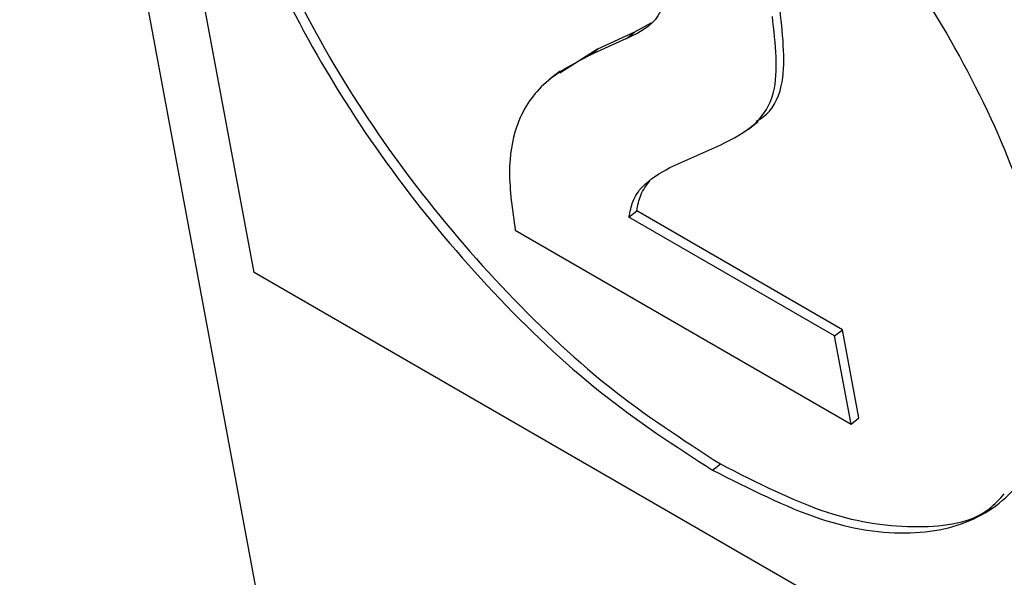
# Model space of a CAD drawing. Units: inches. Extents: x 0.1 to 10.8, y 0.2 to 8.4.
# Drawn here: x 9.2 to 9.3, y 5.8 to 5.8 of the extents above; entities that cross this region are included whole.
import ezdxf

# ---------------------------------------------------------------- set-up
doc = ezdxf.new("R2010")
doc.units = ezdxf.units.IN
doc.header["$MEASUREMENT"] = 0

msp = doc.modelspace()

# ---------------------------------------------------------------- linework, layer by layer
at = {"color": 7, "linetype": 'Continuous', "lineweight": 25}
for p, q in [((9.22773904, 5.81971749), (9.25405508, 5.67857264)), ((9.23387912, 5.79481677), (9.229685, 5.81731173)), ((9.2442668, 5.80134957), (9.24383548, 5.80110789)), ((9.2436324, 5.80094508), (9.24267058, 5.80050555)), ((9.24383548, 5.80110789), (9.24287366, 5.80066837)), ((9.2436324, 5.80094508), (9.24383548, 5.80110789)), ((9.24287366, 5.80066837), (9.24188752, 5.80003914)), ((9.24267058, 5.80050555), (9.24287366, 5.80066837)), ((9.24188815, 5.80009184), (9.2416343, 5.79988832)), ((9.24682071, 5.79856701), (9.24707455, 5.79877053)), ((9.24476702, 5.79756368), (9.24609578, 5.79815974)), ((9.24369475, 5.79626683), (9.24389782, 5.79642964)), ((9.24908035, 5.79315778), (9.24369475, 5.79626683)), ((9.24928343, 5.7933206), (9.24389782, 5.79642964)), ((9.24071687, 5.7959227), (9.24951143, 5.79084571)), ((9.28385908, 5.76596395), (9.23387912, 5.79481677)), ((9.24908035, 5.79315778), (9.24928343, 5.7933206)), ((9.24951143, 5.79084571), (9.24908035, 5.79315778)), ((9.24971451, 5.79100853), (9.24928343, 5.7933206)), ((9.24951143, 5.79084571), (9.24971451, 5.79100853)), ((9.24588382, 5.78964257), (9.2460869, 5.78980538))]:
    msp.add_line(p, q, dxfattribs=at)
for points, knots in [([(9.24175791, 5.81177169), (9.24080236, 5.81225538), (9.23892312, 5.81320662), (9.23651295, 5.81354466), (9.23461713, 5.81308053), (9.23332389, 5.81179573), (9.23271419, 5.80974637), (9.23287992, 5.80702322), (9.23381214, 5.80385759), (9.23542529, 5.80052502), (9.23756737, 5.79725704), (9.24011447, 5.79422805), (9.2429648, 5.79152924), (9.24489987, 5.79027853), (9.24588382, 5.78964257)], [0, 0, 0, 0, 0.08561219, 0.16836832, 0.24999953, 0.33163072, 0.41438706, 0.50000045, 0.58561241, 0.66836839, 0.7499998, 0.83163139, 0.91438777, 1, 1, 1, 1]), ([(9.23452544, 5.81271547), (9.2342059, 5.81245471), (9.23341685, 5.81181081), (9.23293282, 5.80988997), (9.23307876, 5.80719126), (9.23401631, 5.80401905), (9.23562808, 5.80068818), (9.23777053, 5.79741976), (9.24031753, 5.7943909), (9.24316788, 5.79169205), (9.24510295, 5.79044135), (9.2460869, 5.78980538)], [0, 0, 0, 0, 0.07771598, 0.19191161, 0.31004969, 0.4281858, 0.54238092, 0.65502426, 0.76766784, 0.88186353, 1, 1, 1, 1]), ([(9.24588382, 5.78964257), (9.24683936, 5.78915889), (9.24871857, 5.78820767), (9.25112869, 5.78786968), (9.25302447, 5.78833385), (9.25431769, 5.78961866), (9.2549274, 5.79166801), (9.25476167, 5.79439115), (9.25382946, 5.79755678), (9.25221631, 5.80088937), (9.25007423, 5.80415733), (9.24752716, 5.80718628), (9.24467688, 5.80988505), (9.24274184, 5.81113574), (9.24175791, 5.81177169)], [0, 0, 0, 0, 0.08561112, 0.16836703, 0.24999866, 0.33163044, 0.41438696, 0.49999955, 0.58561356, 0.66837046, 0.75000202, 0.83163325, 0.91438891, 1, 1, 1, 1]), ([(9.24450172, 5.80342715), (9.24456593, 5.80306212), (9.24468416, 5.80238991), (9.24457234, 5.80163877), (9.2441818, 5.80120123), (9.24382946, 5.80103695), (9.2436324, 5.80094508)], [0, 0, 0, 0, 0.28701566, 0.52854361, 0.7363257, 1, 1, 1, 1]), ([(9.24702783, 5.79877817), (9.24708898, 5.79881341), (9.24741056, 5.79899872), (9.24785442, 5.79980431), (9.24772869, 5.80097152), (9.2476517, 5.80168619)], [0, 0, 0, 0, 0.08343375, 0.43879746, 1, 1, 1, 1]), ([(9.24609578, 5.79815974), (9.24641978, 5.79832051), (9.24701565, 5.79861619), (9.24766747, 5.79962011), (9.24753174, 5.80080059), (9.24744863, 5.80152337)], [0, 0, 0, 0, 0.31602307, 0.58120911, 1, 1, 1, 1]), ([(9.24267058, 5.80050555), (9.242238, 5.80028145), (9.24142742, 5.79986151), (9.24071948, 5.79880054), (9.2404961, 5.79746698), (9.24064167, 5.79644873), (9.24071687, 5.7959227)], [0, 0, 0, 0, 0.30763856, 0.57645823, 0.78120099, 1, 1, 1, 1]), ([(9.24369475, 5.79626683), (9.24372275, 5.79640786), (9.24378618, 5.79672735), (9.24411939, 5.79720365), (9.24450912, 5.79742031), (9.24476702, 5.79756368)], [0, 0, 0, 0, 0.21094792, 0.47785533, 1, 1, 1, 1]), ([(9.24389782, 5.79642964), (9.24392498, 5.79657174), (9.2439865, 5.79689363), (9.2441568, 5.79710733), (9.24425193, 5.79722669)], [0, 0, 0, 0, 0.44144724, 1, 1, 1, 1]), ([(9.2460869, 5.78980538), (9.24704499, 5.78931858), (9.24892922, 5.78836122), (9.25130281, 5.78806792), (9.25286946, 5.78829753), (9.25339735, 5.78888539), (9.25352228, 5.78902452)], [0, 0, 0, 0, 0.31096505, 0.6115591, 0.90806944, 1, 1, 1, 1])]:
    msp.add_open_spline(points, degree=3, knots=knots, dxfattribs=at)

doc.saveas('drawing.dxf')
